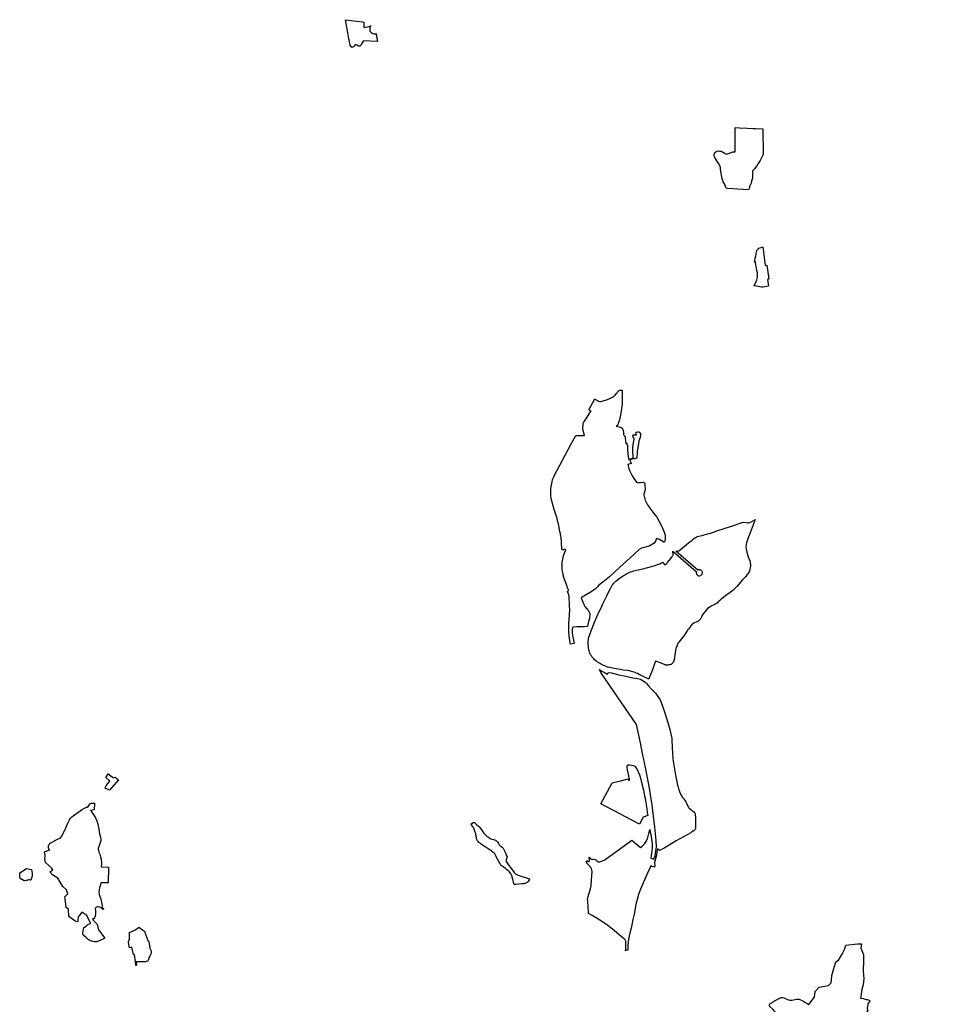
# Model space of a CAD drawing. Extents: x 366437 to 456142, y 4589791 to 4681978.
# Drawn here: x 402608 to 408867, y 4631666 to 4638399 of the extents above; entities that cross this region are included whole.
import ezdxf

# ---------------------------------------------------------------- set-up
doc = ezdxf.new("R2010")
doc.units = 0
doc.header["$MEASUREMENT"] = 0
for name, color, linetype in [('NUCLI_HISTORIC', 7, 'CONTINUOUS'), ('US_EQUIPAMENT', 7, 'CONTINUOUS'), ('US_INDUSTRIAL', 7, 'CONTINUOUS'), ('US_RESIDENCIAL', 7, 'CONTINUOUS')]:
    doc.layers.add(name, color=color, linetype=linetype)

# ---------------------------------------------------------------- blocks, each defined once
blk = doc.blocks.new('31')
at = {"layer": 'NUCLI_HISTORIC', "color": 7, "linetype": 'CONTINUOUS'}
for points in [[(408411, 4630865.6), (408411, 4630865.6), (408408.4, 4630865.8), (408401.3, 4630867.4), (408392.6, 4630870.3), (408383.1, 4630875.9), (408381.1, 4630872.3), (408375, 4630875.8), (408363.4, 4630883.1), (408235.3, 4630990.7), (408234.7, 4630991.1), (408233.9, 4630992.2), (408233, 4630993.3), (408233, 4630994.8), (408235.1, 4631007.4), (408212.4, 4631030.2), (408228.9, 4631040.3), (408218.1, 4631050.2), (408200.4, 4631070.4), (408196.2, 4631070.8), (408195.6, 4631070.6), (408194.1, 4631070), (408193.7, 4631071), (408185.2, 4631076), (408184.1, 4631077), (408181.2, 4631081), (408178, 4631087.3), (408177.1, 4631091), (408174.2, 4631100.7), (408165.6, 4631125.4), (408146.6, 4631160.9), (408121.6, 4631198.5), (408075.2, 4631253), (408073.3, 4631255.8), (408071.8, 4631258.7), (408056.8, 4631291.8), (408057.9, 4631309.8), (408058.2, 4631317.5), (408041.8, 4631339), (408047.5, 4631347.8), (408044.9, 4631351.2), (408041, 4631352.7), (408036.8, 4631355), (408034.1, 4631356.2), (408032, 4631356.8), (408030, 4631357.2), (408027.8, 4631357.4), (408025.7, 4631357.4), (408023.6, 4631357.1), (408021.6, 4631356.7), (408013.6, 4631354.5), (408003, 4631354.2), (407989.6, 4631356), (407986.5, 4631358.8), (407984.8, 4631361.9), (407983.7, 4631365.6), (407982, 4631373.9), (407981.3, 4631379.9), (407980.7, 4631390.1), (407979.4, 4631402.6), (407978.4, 4631415), (407979.3, 4631432.9), (407977.4, 4631452.4), (407975.6, 4631463), (407972.2, 4631501.5), (407970.9, 4631510.9), (407992.6, 4631523.3), (407987.7, 4631529.8), (407983.3, 4631536.8), (407978.5, 4631547.7), (407975.3, 4631557.1), (407974.6, 4631564.9), (407960.2, 4631680.6), (407958.3, 4631692.4), (407951.7, 4631702), (407945.8, 4631709.9), (407895.6, 4631759.8), (407884.8, 4631778), (407865.1, 4631819.5), (407849, 4631836), (407829.7, 4631854.3), (407828.1, 4631857.5), (407827.3, 4631860.2), (407827.2, 4631866.2), (407828.1, 4631869), (407829.6, 4631872.5), (407832.8, 4631876.4), (407839.9, 4631880.8), (407862.6, 4631893.2), (407898.2, 4631912.3), (407901.3, 4631913.6), (407904.9, 4631914.8), (407910.9, 4631915.6), (407915.9, 4631915.7), (407924.2, 4631914.1), (407945.8, 4631904.3), (407951.4, 4631902), (407958.2, 4631900.1), (407965.4, 4631898.9), (407972.1, 4631898.7), (407980.5, 4631899.3), (408013.1, 4631906), (408021.3, 4631905.4), (408029, 4631904.4), (408034.9, 4631902.9), (408054.2, 4631894.7), (408057.3, 4631892.4), (408062.3, 4631889.2), (408069.8, 4631884.9), (408083.9, 4631875.4), (408089.6, 4631870.9), (408093.1, 4631867.6), (408093.4, 4631867.2), (408134, 4631918.3), (408140.5, 4631957.9), (408166.4, 4631986.5), (408231.3, 4631998.5), (408249.8, 4632015.9), (408251.6, 4632037.2), (408253.4, 4632066), (408271.3, 4632130.8), (408270.9, 4632129.8), (408278.9, 4632152.7), (408287.7, 4632164), (408299, 4632171.4), (408324.5, 4632212.4), (408342.2, 4632249.4), (408348.9, 4632273.6), (408429.5, 4632283.4), (408436.1, 4632283.2), (408449.5, 4632282.9), (408457.2, 4632282.9), (408452.8, 4632252.9), (408469.1, 4632210.6), (408470.3, 4632163.2), (408467, 4632106.1), (408467, 4632098.8), (408472.3, 4632044.3), (408467.2, 4632003.4), (408457.5, 4631973.2), (408455.5, 4631958.4), (408451.9, 4631920.3), (408450.3, 4631912.4), (408467.2, 4631910), (408468.6, 4631909.6), (408488.8, 4631903.6), (408498.1, 4631902.2), (408509.6, 4631897.9), (408513.6, 4631893.5), (408513.4, 4631888.2), (408509.2, 4631884.6), (408507, 4631882.4), (408500.6, 4631873.9), (408500.4, 4631863.7), (408497.5, 4631852.2), (408495.5, 4631845.4), (408495.8, 4631839.5), (408498.6, 4631829.3), (408482.9, 4631803.5), (408475.4, 4631801), (408473.7, 4631798.8), (408472.6, 4631795.9), (408469.6, 4631792.7), (408464.2, 4631788.6), (408460.1, 4631787.1), (408457.7, 4631785.6), (408451.7, 4631766), (408430.7, 4631746.2), (408384.4, 4631679), (408384.5, 4631678.8), (408405.8, 4631646), (408433, 4631652), (408454.8, 4631668.9), (408458.1, 4631670.5), (408461.7, 4631671.7), (408468.5, 4631672.4), (408472.6, 4631672), (408474.8, 4631671.5), (408478.2, 4631670.1), (408481.9, 4631668), (408484.7, 4631666.1), (408486.2, 4631664.6), (408487.7, 4631662.8), (408489.7, 4631659.8), (408490.8, 4631657.6), (408492.4, 4631654), (408493.1, 4631649.9), (408493.3, 4631646.3), (408493.1, 4631643.8), (408492.6, 4631641), (408492.1, 4631639.1), (408491.5, 4631637.5), (408489.2, 4631633.1), (408473.4, 4631604.7), (408473.9, 4631603), (408489.2, 4631608.2), (408499.2, 4631579.4), (408499.6, 4631609.5), (408509.2, 4631623.2), (408527.1, 4631635.8), (408541.3, 4631641.6), (408561.6, 4631589.9), (408617, 4631564.6), (408639.8, 4631549.5), (408654.2, 4631538.3), (408670.3, 4631528.4), (408671.8, 4631526.7), (408680.9, 4631503.2), (408683.9, 4631494.7), (408688.3, 4631496.2), (408734.2, 4631511.7), (408749.8, 4631521.3), (408753.6, 4631524.7), (408766.3, 4631548.4), (408778.1, 4631592.5), (408800.8, 4631618.2), (408851, 4631660), (408897.9, 4631681.6), (408955.6, 4631696.1), (408960.7, 4631656.5), (408957.2, 4631621.8), (408943, 4631612.4), (408926.1, 4631597.4), (408913.2, 4631587.9), (408938, 4631578.8), (408950.5, 4631567.8), (408933.3, 4631543.2), (408921.5, 4631522.5), (408906.8, 4631489.2), (408891.6, 4631462.4), (408884.4, 4631456.9), (408866.9, 4631448.8), (408855.9, 4631445.3), (408833.4, 4631423.3), (408821.5, 4631417.9), (408814.8, 4631421.2), (408807.3, 4631404.6), (408784.5, 4631343.9), (408764.5, 4631301.2), (408782.7, 4631292.4), (408781.4, 4631284), (408776.2, 4631272.8), (408766, 4631254), (408765, 4631251.9), (408764.2, 4631249.8), (408762.2, 4631242.9), (408760.2, 4631234.7), (408758.2, 4631232.8), (408756.3, 4631230.6), (408754.4, 4631227.6), (408752.5, 4631224.8), (408749.9, 4631222.3), (408747.1, 4631220.4), (408738.1, 4631218), (408728.2, 4631215.1), (408713.5, 4631210.4), (408703.7, 4631206.5), (408699.7, 4631205.5), (408692.4, 4631205.2), (408688, 4631204.8), (408668.8, 4631200.8), (408646.4, 4631172.8), (408630.2, 4631159.1), (408615.8, 4631156.5), (408610.6, 4631150.9), (408618.8, 4631143.3), (408626.3, 4631137.4), (408629.4, 4631141.3), (408639.9, 4631133.1), (408633.1, 4631111.9), (408641.2, 4631105.7), (408630.3, 4631091.7), (408647.4, 4631077.6), (408655.2, 4631064.4), (408658.1, 4631051.2), (408658.2, 4631047.2), (408657.8, 4631040.5), (408655.7, 4631032), (408653.8, 4631027.6), (408684.6, 4630921.5), (408672.7, 4630749), (408652.7, 4630743.7), (408655.7, 4630733.3), (408602.6, 4630718), (408602.6, 4630717.9), (408594, 4630730.9), (408586.7, 4630744.6), (408577.9, 4630765.1), (408569.3, 4630759.9), (408551.6, 4630747.2), (408532.4, 4630754.3), (408516.5, 4630742.7), (408502.8, 4630765.1), (408495.5, 4630780.2), (408491.6, 4630788.3), (408491, 4630789.3), (408489.3, 4630792.6), (408488.1, 4630796), (408487.3, 4630800.3), (408488.1, 4630802.3), (408479.4, 4630805.8), (408468.9, 4630810.1), (408465.9, 4630822.5), (408437.9, 4630842.8), (408441.9, 4630856.4), (408439.6, 4630855.5), (408435.7, 4630855.1), (408432.3, 4630855.8), (408432.3, 4630855.8), (408432, 4630855.9), (408431.7, 4630856), (408431.4, 4630856.1), (408431.1, 4630856.2), (408430.8, 4630856.3), (408430.5, 4630856.4), (408430.2, 4630856.5), (408429.9, 4630856.6), (408429.6, 4630856.8), (408429.4, 4630856.9), (408429.1, 4630857), (408428.8, 4630857.1), (408428.5, 4630857.2), (408428.2, 4630857.3), (408427.9, 4630857.4), (408427.6, 4630857.5), (408427.3, 4630857.7), (408427.1, 4630857.8), (408426.8, 4630857.9), (408426.5, 4630858), (408426.2, 4630858.1), (408425.9, 4630858.2), (408425.6, 4630858.4), (408425.4, 4630858.5), (408425.1, 4630858.6), (408424.8, 4630858.7), (408424.5, 4630858.8), (408424.2, 4630859), (408423.9, 4630859.1), (408423.7, 4630859.2), (408423.4, 4630859.3), (408423.1, 4630859.5), (408422.8, 4630859.6), (408422.5, 4630859.7), (408422.2, 4630859.8), (408422, 4630860), (408421.7, 4630860.1), (408421.4, 4630860.2), (408421.1, 4630860.4), (408420.8, 4630860.5), (408420.6, 4630860.6), (408420.3, 4630860.8), (408420, 4630860.9), (408419.7, 4630861), (408419.4, 4630861.2), (408419.2, 4630861.3), (408418.9, 4630861.4), (408418.6, 4630861.6), (408418.3, 4630861.7), (408418.1, 4630861.8), (408417.8, 4630862), (408417.5, 4630862.1), (408417.2, 4630862.3), (408417, 4630862.4), (408416.7, 4630862.5), (408416.4, 4630862.7), (408416.1, 4630862.8), (408415.9, 4630863), (408415.6, 4630863.1), (408415.3, 4630863.2), (408415, 4630863.4), (408414.8, 4630863.5), (408414.5, 4630863.7), (408414.2, 4630863.8), (408414, 4630864), (408413.7, 4630864.1), (408413.4, 4630864.3), (408413.1, 4630864.4), (408412.9, 4630864.6), (408412.6, 4630864.7), (408412.3, 4630864.9), (408412.1, 4630865), (408411.8, 4630865.2), (408411.5, 4630865.3), (408411.3, 4630865.5)], [(408514.9, 4630060), (408509.7, 4630075.6), (408504.3, 4630089.9), (408499.1, 4630100.7), (408482.1, 4630139.5), (408479.8, 4630144.3), (408404.4, 4630198.5), (408399.9, 4630201.8), (408382.2, 4630214.9), (408373.5, 4630221.5), (408364.3, 4630228.4), (408354.2, 4630237.2), (408256.9, 4630323), (408150.6, 4630416.6), (408140.1, 4630426.8), (408129.9, 4630438.9), (408121.1, 4630452), (408071.9, 4630533.6), (408029.9, 4630638.9), (407972, 4630784), (407963.7, 4630804.9), (407961.9, 4630809.5), (407958.2, 4630818.7), (407957.2, 4630821.3), (407951.9, 4630834.4), (407951.3, 4630834.4), (407941.8, 4630853.8), (407845.8, 4631049.8), (407803.2, 4631136.6), (407792.1, 4631159.4), (407789.3, 4631165), (407787.9, 4631167), (407784.9, 4631172.2), (407766.9, 4631206), (407762.8, 4631214.4), (407731.1, 4631278.4), (407714, 4631312.9), (407686, 4631369.5), (407685.8, 4631370), (407686.1, 4631370.6), (407700.6, 4631387.2), (407706.5, 4631393.9), (407706.8, 4631394.1), (407707.6, 4631394.1), (407710.7, 4631391.5), (407838.8, 4631310.5), (407839.5, 4631310.3), (407840.1, 4631310.7), (407856.6, 4631332.3), (407857, 4631332.6), (407857.5, 4631332.6), (407960.5, 4631283.7), (407988.2, 4631270.4), (408005.5, 4631262.2), (408006.9, 4631261.6), (408039.9, 4631243.3), (408092.9, 4631149.4), (408128.3, 4631026.5), (408129.5, 4631022.9), (408132.5, 4631016), (408136.2, 4631009.5), (408140.5, 4631003.4), (408145.4, 4630997.8), (408151, 4630992.7), (408157.7, 4630987.7), (408176.8, 4630973.5), (408196.8, 4630960.3), (408224.9, 4630941.2), (408225.1, 4630940.7), (408225, 4630940.2), (408220.6, 4630929.4), (408215, 4630915.7), (408154.4, 4630944.5), (408153.6, 4630944.5), (408153.2, 4630944.3), (408151.5, 4630942.1), (408151.4, 4630941.5), (408151.5, 4630941.1), (408151.7, 4630940.8), (408157.8, 4630936.7), (408207.7, 4630903.1), (408208, 4630902.7), (408208.1, 4630902.2), (408163.2, 4630822.9), (408162.9, 4630822.7), (408139.1, 4630811.8), (408148.6, 4630786.6), (408149.1, 4630786.1), (408149.8, 4630786), (408171, 4630794.2), (408171.7, 4630794.2), (408172.2, 4630793.7), (408214.4, 4630673.4), (408214.5, 4630672.9), (408214.2, 4630672.4), (408213.8, 4630672.1), (408121.5, 4630635.1), (408119.8, 4630634.4), (408143.4, 4630567.5), (408143.8, 4630567), (408144.5, 4630566.8), (408147.2, 4630567.9), (408203.4, 4630589.7), (408203.9, 4630589.7), (408204.3, 4630589.5), (408204.7, 4630589.1), (408209.5, 4630577), (408244.8, 4630484.1), (408251.3, 4630467.3), (408260.9, 4630477.4), (408284.6, 4630496.7), (408314.7, 4630512.1), (408325.3, 4630517.5), (408352.1, 4630531.3), (408361.9, 4630536.1), (408370.9, 4630541.6), (408379.2, 4630548.1), (408386.7, 4630555.4), (408393.5, 4630563.4), (408399.4, 4630572.2), (408404.3, 4630581.4), (408408.3, 4630591.2), (408411.2, 4630601.3), (408413.1, 4630612.7), (408413.8, 4630622.2), (408413.4, 4630632.7), (408412, 4630643.1), (408409.7, 4630652.7), (408398.9, 4630673.2), (408388.1, 4630692.2), (408387.4, 4630694.7), (408387, 4630697.2), (408386.8, 4630699.9), (408387, 4630702.5), (408387.4, 4630705.1), (408388, 4630707.6), (408388.6, 4630709), (408390.2, 4630712.4), (408391.6, 4630714.6), (408393.2, 4630716.6), (408395.1, 4630718.5), (408397.1, 4630720.1), (408400.2, 4630722.1), (408423.1, 4630688.7), (408451.1, 4630707.7), (408518.5, 4630616.4), (408556.1, 4630565.4), (408626.7, 4630469.8), (408633.8, 4630460.1), (408691.4, 4630382.1), (408691.4, 4630372.8), (408691.3, 4630327.6), (408690.8, 4630093.1), (408690.6, 4630093.1), (408664.5, 4630068.1), (408645.9, 4630067.1), (408629.5, 4630066.2), (408534.8, 4630061.1)]]:
    blk.add_lwpolyline(points, close=True, dxfattribs=at)

msp = doc.modelspace()

# ---------------------------------------------------------------- linework, layer by layer
at = {"layer": 'NUCLI_HISTORIC', "color": 7, "linetype": 'CONTINUOUS', "flags": 128}
for points in [[(404877.9, 4638208.6), (404866.4, 4638225.7), (404859.4, 4638262.3), (404858.3, 4638268), (404848.8, 4638323.1), (404833.9, 4638398.9), (404950.9, 4638385.3), (404960.1, 4638379.8), (404960.2, 4638346.6), (404972.7, 4638348.8), (404986.4, 4638350.6), (404995.7, 4638353.2), (405007.3, 4638356.9), (405010.9, 4638355.8), (405006.1, 4638352.4), (405003.2, 4638348.4), (405002, 4638343.4), (405000.4, 4638327.8), (405000.2, 4638323.3), (405001, 4638320.8), (405011.2, 4638311.1), (405015.9, 4638307.7), (405020, 4638306.1), (405024.1, 4638304.9), (405028.2, 4638303.2), (405034.8, 4638302.3), (405039, 4638302.9), (405043.6, 4638303.8), (405044.6, 4638298), (405054.3, 4638249.3), (404956, 4638253.3), (404955.2, 4638252.2), (404951.7, 4638244.3), (404945.3, 4638233.2), (404941.7, 4638227.8), (404939.6, 4638225.1), (404937.1, 4638222.5), (404935.3, 4638220.9), (404932.4, 4638219), (404930.4, 4638218.4), (404928.3, 4638218.3), (404924.7, 4638219), (404921.5, 4638220.4), (404913.9, 4638224.3), (404909.6, 4638226.1), (404904.6, 4638227.2), (404901.6, 4638227), (404899.4, 4638224.2), (404896.8, 4638220.3), (404895.3, 4638214.6), (404877.9, 4638208.6)], [(407591, 4637235.2), (407445.4, 4637245.4), (407437.2, 4637246), (407425.3, 4637275.9), (407417.6, 4637291.3), (407414.1, 4637299.6), (407410.7, 4637311.6), (407399.2, 4637374.7), (407398.1, 4637386.6), (407395.6, 4637397.5), (407392.6, 4637405), (407389.3, 4637411.1), (407381.3, 4637422.4), (407360.2, 4637456.4), (407356.2, 4637466.5), (407355.6, 4637476.2), (407357, 4637484.1), (407359.8, 4637490.6), (407365.7, 4637495.8), (407374.1, 4637500.1), (407381.9, 4637501.3), (407391.4, 4637500.8), (407399.9, 4637499.6), (407408.3, 4637496.5), (407429.7, 4637483.8), (407435.9, 4637480.8), (407441.7, 4637480), (407446.9, 4637480.6), (407477.7, 4637492.9), (407483.5, 4637494.3), (407490.4, 4637494.8), (407498.7, 4637495.7), (407498.5, 4637611.1), (407498.5, 4637660.9), (407527.5, 4637659.5), (407579.7, 4637657), (407622.1, 4637654.9), (407638.2, 4637654.2), (407688.8, 4637651.7), (407690.8, 4637480.3), (407687.6, 4637473), (407678.6, 4637454.3), (407669.1, 4637435.8), (407661.2, 4637421.5), (407657, 4637414.7), (407654.8, 4637411.2), (407643.5, 4637394.4), (407643.4, 4637394.3), (407633.8, 4637381.4), (407632, 4637379.5), (407626, 4637374.4), (407620.6, 4637368.1), (407618.6, 4637364.7), (407617.8, 4637362.9), (407617.3, 4637360.9), (407616.9, 4637357.5), (407616.8, 4637351.5), (407617.5, 4637337.9), (407617.4, 4637333.4), (407616.8, 4637321.2), (407616.2, 4637315.1), (407615.3, 4637309), (407613.4, 4637300.8), (407611.3, 4637293.8), (407607, 4637281.8), (407600.1, 4637263.9), (407596.8, 4637254.9), (407593.9, 4637245.7), (407591, 4637235.2)], [(406684.5, 4635620.5), (406706.7, 4635615.2), (406718.9, 4635610.4), (406721.5, 4635609.1), (406723.5, 4635607.6), (406725.1, 4635606), (406727.6, 4635602.8), (406729.2, 4635600.1), (406731.2, 4635595.8), (406732.9, 4635591.4), (406734, 4635587.9), (406735.2, 4635582.7), (406735.9, 4635577.4), (406736, 4635573.8), (406735.6, 4635565.7), (406735.9, 4635563), (406737.1, 4635559.6), (406737.5, 4635558.9), (406738.8, 4635556.4), (406742.7, 4635551.8), (406743.9, 4635550.1), (406745.8, 4635546.4), (406746.5, 4635544.5), (406746.9, 4635542.5), (406749.9, 4635515), (406750.8, 4635508.3), (406751.6, 4635504.1), (406757.6, 4635504.3), (406757.5, 4635491.7), (406763.7, 4635491.6), (406763.2, 4635473.9), (406763.6, 4635453.8), (406764.7, 4635433.8), (406765.4, 4635424.7), (406766.5, 4635413.7), (406769.4, 4635394.7), (406770.3, 4635394.2), (406772.3, 4635393.6), (406774.7, 4635393.7), (406803.7, 4635403.8), (406801.6, 4635409.6), (406800.7, 4635416.6), (406799.5, 4635440.5), (406799.6, 4635450.5), (406798.8, 4635470.1), (406800.8, 4635494.6), (406809.3, 4635530.4), (406801.8, 4635545.4), (406800.7, 4635548.3), (406800, 4635551.7), (406799.9, 4635554.1), (406800.1, 4635557), (406800.5, 4635558.4), (406801.3, 4635559.6), (406802.5, 4635560.4), (406803.4, 4635560.5), (406825.2, 4635560), (406819.9, 4635567), (406821.8, 4635578.7), (406832.6, 4635581.5), (406836.7, 4635580.8), (406839.1, 4635580.4), (406844.4, 4635576.6), (406850.5, 4635567.2), (406852.1, 4635554.3), (406849.2, 4635542.8), (406841.2, 4635520.1), (406834.7, 4635484), (406833.8, 4635478), (406833.1, 4635469.3), (406829.4, 4635448.2), (406828.4, 4635441), (406825.8, 4635401.2), (406807.4, 4635394.3), (406805.9, 4635398.2), (406779.3, 4635389), (406786.9, 4635365.1), (406764.8, 4635358.4), (406772.7, 4635330.8), (406779.1, 4635312), (406794.8, 4635278.9), (406806.7, 4635261.8), (406810.6, 4635255.6), (406819.1, 4635242.2), (406825.1, 4635235.7), (406832.2, 4635233.7), (406839.6, 4635234), (406852.3, 4635234.9), (406866.4, 4635236.6), (406871.2, 4635236.5), (406878, 4635232.8), (406881.5, 4635225.7), (406881.2, 4635210.3), (406882.7, 4635192.9), (406884, 4635184.1), (406882.3, 4635178.5), (406878.8, 4635168.6), (406878, 4635166.6), (406873.7, 4635157.4), (406874.6, 4635150.2), (406875.7, 4635141.4), (406882.5, 4635114), (406900.1, 4635081.4), (406912.1, 4635062.9), (406914.4, 4635059.4), (406936.4, 4635032.1), (406963.3, 4634997.5), (406978.7, 4634968.3), (406996.4, 4634933.4), (406998.9, 4634928.4), (407014.4, 4634894.3), (407020.9, 4634875.1), (407020.5, 4634867.9), (407020.6, 4634866), (407021, 4634854.7), (407020.6, 4634851.2), (407019.2, 4634844.9), (407017.5, 4634833.7), (407015.4, 4634828.2), (407013.1, 4634823.1), (407004.6, 4634830.1), (406992.6, 4634838.7), (406981, 4634844.9), (406961.2, 4634850.2), (406956.8, 4634838.9), (406954.9, 4634833.9), (406944.9, 4634819.8), (406944.4, 4634819.2), (406911.7, 4634798.1), (406857.3, 4634785.6), (406841.8, 4634776.4), (406807.7, 4634745), (406756.2, 4634697.2), (406711.1, 4634655.6), (406672.8, 4634620), (406639.1, 4634588.1), (406593.9, 4634551.6), (406567, 4634531.1), (406556.5, 4634519.8), (406545, 4634507.4), (406514.1, 4634486.8), (406464.2, 4634457.9), (406445.7, 4634445), (406460.1, 4634410.6), (406463.3, 4634402.6), (406466.2, 4634395.4), (406467.4, 4634393), (406469.6, 4634389.7), (406475.5, 4634382.1), (406481.1, 4634375.8), (406486.6, 4634369.4), (406491.1, 4634363.2), (406494.3, 4634358.4), (406498.7, 4634351), (406502.7, 4634343), (406504.3, 4634339.3), (406505.2, 4634336.6), (406506.1, 4634332.4), (406506.2, 4634328.3), (406505.5, 4634322.5), (406504, 4634313.7), (406502.1, 4634305), (406497.2, 4634283.9), (406491.8, 4634263), (406488.9, 4634249), (406467.6, 4634248.3), (406417, 4634246.4), (406391.8, 4634245.1), (406388.4, 4634243.8), (406386.7, 4634240.3), (406385.1, 4634226.2), (406385.1, 4634209.3), (406387, 4634185.7), (406393.5, 4634156.6), (406398.2, 4634133.8), (406374.1, 4634128.9), (406366.7, 4634167.5), (406361.7, 4634211), (406362.4, 4634267.7), (406365.5, 4634327.2), (406368.2, 4634364.7), (406365.9, 4634387.5), (406366.2, 4634407.8), (406364.1, 4634444), (406362.9, 4634455.5), (406360.6, 4634467), (406357.5, 4634478.3), (406352.8, 4634490.9), (406361.2, 4634496.3), (406351.9, 4634513.9), (406344.8, 4634536.4), (406334.2, 4634565.8), (406326.1, 4634591), (406324.2, 4634598.6), (406320.5, 4634613.1), (406316.2, 4634641), (406315.3, 4634665.5), (406315.8, 4634683.3), (406315.9, 4634688.1), (406319.9, 4634710.2), (406325.4, 4634732.1), (406333.6, 4634756.8), (406340.9, 4634774.6), (406331.5, 4634778.5), (406328.4, 4634775.8), (406325.3, 4634774.3), (406322, 4634773.8), (406318.6, 4634774.2), (406315.5, 4634775.6), (406314.7, 4634776.2), (406312.2, 4634826), (406309.4, 4634856.4), (406307.7, 4634868.6), (406305.3, 4634880.5), (406302.7, 4634892), (406301.1, 4634899.8), (406290.1, 4634952.3), (406287.5, 4634963.4), (406284.7, 4634974.5), (406278.5, 4634996.2), (406274.2, 4635009.7), (406261.1, 4635049), (406254, 4635073.7), (406247.6, 4635098.7), (406243.7, 4635115.5), (406241.8, 4635126), (406240.9, 4635131.7), (406239.7, 4635141.3), (406239, 4635149.9), (406238.4, 4635161.5), (406238.3, 4635173.8), (406238.7, 4635186.1), (406239.3, 4635194.2), (406240.5, 4635205.1), (406242.9, 4635219.7), (406244.6, 4635228), (406247.3, 4635239.9), (406250.5, 4635251.5), (406252.8, 4635258.8), (406256.4, 4635268.5), (406258.7, 4635273.8), (406261.7, 4635279.8), (406376.4, 4635494.4), (406408.8, 4635554.6), (406450.9, 4635555.5), (406469.4, 4635555.8), (406457.3, 4635599.3), (406460, 4635637.3), (406467.6, 4635650.7), (406486.7, 4635681.4), (406504.9, 4635709.5), (406510, 4635717.4), (406513.3, 4635722.4), (406497.9, 4635731.9), (406538.7, 4635805.3), (406542.9, 4635802.7), (406564.4, 4635790.1), (406573.3, 4635789), (406576.5, 4635788.8), (406579.7, 4635789), (406588.4, 4635790.3), (406597, 4635792.3), (406602.7, 4635794), (406611.5, 4635797.1), (406620.3, 4635800.1), (406637.5, 4635806.8), (406646.4, 4635810.4), (406655.2, 4635814.4), (406660.9, 4635817.4), (406666.8, 4635821.3), (406672.2, 4635825.8), (406675.5, 4635829.1), (406687.8, 4635842.4), (406691, 4635846.9), (406695.3, 4635854.1), (406698, 4635857.5), (406701.3, 4635860.7), (406703.6, 4635862.3), (406705.7, 4635863.3), (406709.4, 4635864.5), (406712.2, 4635865), (406716.5, 4635865.2), (406726.5, 4635864.5), (406726.7, 4635861.7), (406727.1, 4635843.5), (406726.6, 4635778.8), (406726.3, 4635769.4), (406714.3, 4635694.3), (406710.8, 4635673.4), (406708.1, 4635661.6), (406706.4, 4635655.9), (406704.3, 4635650.3), (406695.9, 4635629.3), (406691.3, 4635624.5), (406687.3, 4635621.7), (406684.5, 4635620.5)], [(406844.4, 4632898.1), (406581.3, 4633035.8), (406657, 4633179.7), (406706.4, 4633192.4), (406766.4, 4633207.8), (406768.5, 4633197.2), (406777.4, 4633198.7), (406776.2, 4633205), (406770.9, 4633229), (406763.4, 4633268.7), (406759.4, 4633287.2), (406759.7, 4633292.4), (406760.8, 4633296.5), (406763.8, 4633300.4), (406768.4, 4633303), (406777.6, 4633304.1), (406790, 4633301.3), (406802, 4633298.3), (406807.7, 4633296.7), (406813.1, 4633294.1), (406816, 4633292.2), (406822.6, 4633281.4), (406828.1, 4633271.4), (406833.4, 4633261.3), (406837.9, 4633252.1), (406844.9, 4633235.3), (406848.5, 4633221.6), (406860.3, 4633173.7), (406871.5, 4633130.1), (406879.1, 4633091.5), (406882.5, 4633075.2), (406885.7, 4633060.1), (406890.5, 4633032), (406894.5, 4633000.9), (406897.4, 4632978.2), (406902.8, 4632956.7), (406869.9, 4632946), (406844.4, 4632898.1)], [(403404.7, 4631930.4), (403400.2, 4631930.4), (403400.6, 4631933.8), (403400.5, 4631956.1), (403399.2, 4631956.1), (403391.5, 4632007.2), (403384.9, 4632006.7), (403375.4, 4632057.1), (403359.5, 4632052.6), (403352.3, 4632087.9), (403352, 4632093.8), (403357.3, 4632111.7), (403359.5, 4632113.1), (403359, 4632159.6), (403363.6, 4632159.4), (403369.4, 4632161), (403379.4, 4632165.8), (403397.4, 4632176.2), (403416.4, 4632186.3), (403422.1, 4632193.4), (403448.2, 4632176), (403461.7, 4632166.9), (403466.6, 4632151.9), (403468.7, 4632145.5), (403477, 4632120.6), (403482.7, 4632103.3), (403490.2, 4632096.1), (403496.4, 4632052.3), (403497.1, 4632049.6), (403502.4, 4632040.9), (403505.6, 4632031.4), (403505.8, 4632020.9), (403504.1, 4632010.6), (403501.2, 4632003.9), (403496.3, 4631996.2), (403491, 4631983.5), (403488.1, 4631972.6), (403485.1, 4631965.2), (403480.9, 4631962.1), (403473, 4631958.8), (403469.1, 4631956), (403405, 4631956.1), (403405.1, 4631933.5), (403404.7, 4631930.4)]]:
    msp.add_lwpolyline(points, close=True, dxfattribs=at)
at = {"layer": 'US_EQUIPAMENT', "color": 7, "linetype": 'CONTINUOUS', "flags": 128}
msp.add_lwpolyline([(402607.8, 4632565.5), (402655.1, 4632595.6), (402688.1, 4632588.8), (402694.1, 4632560.8), (402693.9, 4632557.2), (402692.9, 4632547.1), (402690.3, 4632534.8), (402682.9, 4632513.9), (402681.3, 4632514.6), (402674.3, 4632516.2), (402667.4, 4632516.2), (402662.6, 4632515.6), (402656.8, 4632513.6), (402649.8, 4632511.8), (402641.6, 4632510.2), (402637.3, 4632510.3), (402610, 4632526.3), (402608.2, 4632542.2), (402607.8, 4632565.5)], close=True, dxfattribs=at)
at = {"layer": 'US_INDUSTRIAL', "color": 7, "linetype": 'CONTINUOUS', "flags": 128}
for points in [[(407688.4, 4636569.5), (407679.1, 4636571), (407631.2, 4636578.5), (407627.9, 4636580), (407633, 4636589.6), (407642.8, 4636607.5), (407643.4, 4636608.7), (407646.8, 4636619.5), (407648.6, 4636628.3), (407650.4, 4636639.4), (407651.1, 4636652.6), (407650.3, 4636668.4), (407647.5, 4636684), (407643.9, 4636699.5), (407641.5, 4636708.5), (407639.6, 4636722.5), (407636.8, 4636739.3), (407636.6, 4636742.7), (407630.4, 4636741.8), (407630.4, 4636743.8), (407630.7, 4636746), (407632.1, 4636749.8), (407636.5, 4636768.5), (407639, 4636785), (407644.8, 4636810.4), (407647.8, 4636820.2), (407653.4, 4636828.1), (407661.1, 4636836.6), (407676.3, 4636841.2), (407687.2, 4636844.6), (407704.5, 4636718.7), (407715.2, 4636719.7), (407729.6, 4636624.4), (407719.1, 4636623.1), (407726.9, 4636576.2), (407715.8, 4636574.3), (407688.4, 4636569.5)], [(406908.7, 4633889.9), (406895.6, 4633895.5), (406870.9, 4633906.5), (406858.1, 4633912.4), (406851.4, 4633915.9), (406841.6, 4633921.7), (406831.6, 4633927.3), (406823.1, 4633931.4), (406818.8, 4633933.2), (406814.3, 4633934.7), (406783, 4633943.5), (406775.7, 4633945.3), (406762.8, 4633947.6), (406733.5, 4633951.4), (406723.8, 4633953), (406662.4, 4633964.7), (406639.2, 4633968.4), (406631.3, 4633970.4), (406625.6, 4633972.4), (406608.7, 4633979.6), (406595.2, 4633985.8), (406585.2, 4633990.7), (406570.6, 4633998.7), (406556.3, 4634007.6), (406550.3, 4634011.7), (406545.4, 4634015.5), (406537.3, 4634022.7), (406531.7, 4634028.5), (406527.6, 4634033.1), (406521.8, 4634040.4), (406516.4, 4634048.2), (406513.2, 4634053.2), (406508.5, 4634062.1), (406505.5, 4634069), (406503.6, 4634074.2), (406501.2, 4634082.1), (406499.3, 4634090.4), (406496.8, 4634105.1), (406495.5, 4634116.2), (406494.9, 4634124.5), (406494.6, 4634137), (406494.9, 4634149.4), (406495.4, 4634157.9), (406495.9, 4634164.3), (406496.5, 4634169.1), (406497.9, 4634176.1), (406500.1, 4634182.9), (406538.2, 4634279.7), (406570.1, 4634351.9), (406579.8, 4634373.4), (406594.9, 4634405.5), (406620.8, 4634460), (406637.5, 4634493.4), (406646.2, 4634510), (406655.2, 4634526.5), (406658.8, 4634532.4), (406662.3, 4634537.3), (406669.1, 4634545.3), (406674.6, 4634551), (406683.4, 4634559.1), (406692.6, 4634567), (406705, 4634577), (406714.5, 4634584.1), (406721.7, 4634589.1), (406732.9, 4634596.4), (406744.4, 4634603.2), (406758.8, 4634611), (406769.8, 4634616.6), (406778, 4634620.4), (406784.3, 4634623.1), (406794, 4634626.6), (406803.8, 4634629.5), (406868.1, 4634644.6), (406926.7, 4634659.6), (406941.1, 4634663.6), (406951.9, 4634666.9), (406967.8, 4634672.4), (406975.7, 4634675.5), (406983.5, 4634678.9), (406990.5, 4634682.5), (406996.4, 4634686), (407001.4, 4634689.5), (407018.8, 4634670.7), (407024.1, 4634675.8), (407031.4, 4634681.2), (407034.1, 4634685.3), (407047.5, 4634701.4), (407056.5, 4634712.5), (407065.1, 4634724), (407070.6, 4634732.3), (407072.7, 4634735.7), (407074.3, 4634739.1), (407075.1, 4634741.8), (407075.5, 4634745.1), (407075.3, 4634747), (407073.4, 4634757), (407073.2, 4634765.8), (407090.5, 4634748.2), (407234.3, 4634624.2), (407233.2, 4634619.9), (407233, 4634615.5), (407233.8, 4634611), (407235.5, 4634606.9), (407236.9, 4634604.7), (407241.7, 4634600), (407244.5, 4634597.9), (407248.5, 4634596.3), (407253.8, 4634595.7), (407258.2, 4634596.1), (407262.5, 4634597.5), (407266.4, 4634599.7), (407269.7, 4634602.7), (407272.4, 4634606.4), (407274.1, 4634610.5), (407275, 4634614.9), (407275.1, 4634616.8), (407274.6, 4634621.2), (407273.1, 4634625.8), (407271, 4634629.5), (407267.5, 4634632.9), (407264.2, 4634635.2), (407260, 4634636.9), (407255.6, 4634637.8), (407251.1, 4634637.6), (407246.8, 4634636.5), (407243.4, 4634634.9), (407092.9, 4634764.7), (407099.6, 4634764.8), (407112.6, 4634768), (407125.4, 4634776.5), (407180.2, 4634821.1), (407204.9, 4634841), (407214.3, 4634849.7), (407224.4, 4634856.5), (407231.7, 4634860.7), (407241.2, 4634864.6), (407279.9, 4634875.2), (407309.2, 4634882.1), (407331.4, 4634888.6), (407373, 4634902.7), (407467.1, 4634933.7), (407553.2, 4634962.8), (407574.8, 4634959.7), (407584.8, 4634958.7), (407588.8, 4634958.6), (407591.6, 4634959.2), (407611.7, 4634967.8), (407629.4, 4634977.5), (407634.6, 4634980.7), (407593.3, 4634871.7), (407590.5, 4634863.6), (407580, 4634834.7), (407577.7, 4634827.4), (407576.4, 4634821.8), (407574.9, 4634813.3), (407573.9, 4634804.8), (407572.7, 4634790.9), (407572.8, 4634783.2), (407573.2, 4634775.7), (407575.6, 4634768.3), (407578.4, 4634758.3), (407588.7, 4634726.3), (407600, 4634697.9), (407604.5, 4634672.9), (407603.9, 4634668.6), (407600.7, 4634645.4), (407599.8, 4634640.6), (407598.6, 4634636.4), (407595.9, 4634629.4), (407593.4, 4634624.3), (407589.1, 4634616.8), (407584.4, 4634609.5), (407579.6, 4634602.4), (407571.9, 4634592.3), (407563.6, 4634582.8), (407552.9, 4634572.5), (407550.7, 4634570.2), (407549.4, 4634568.9), (407523.9, 4634538.4), (407510.8, 4634523.4), (407504, 4634516.1), (407497, 4634508.9), (407489.3, 4634501.7), (407483.3, 4634496.6), (407474, 4634489.2), (407464.4, 4634482.1), (407442.1, 4634467.1), (407434.8, 4634461.8), (407418.4, 4634448.8), (407402.3, 4634435.4), (407394.6, 4634428.3), (407383.5, 4634417.1), (407377.8, 4634411.7), (407371.7, 4634406.7), (407367, 4634403.7), (407362.7, 4634401.3), (407354.9, 4634397.8), (407342.9, 4634393), (407337, 4634390.3), (407331.4, 4634387.1), (407309.3, 4634373), (407290.6, 4634348.8), (407281.1, 4634336), (407271.9, 4634323), (407270, 4634320), (407267.6, 4634314.2), (407264.4, 4634305.3), (407262.4, 4634301), (407259.8, 4634297), (407257.5, 4634294.3), (407252.9, 4634290.3), (407249.2, 4634287.6), (407243.4, 4634284.1), (407237.3, 4634280.8), (407232.1, 4634278.6), (407223.9, 4634276.1), (407219.9, 4634274.7), (407216.1, 4634272.8), (407209.7, 4634268.6), (407205.4, 4634265.1), (407202.3, 4634262.2), (407198, 4634257.5), (407194, 4634252.5), (407192.9, 4634250.2), (407191.1, 4634244.9), (407190.2, 4634243.3), (407186.8, 4634239.5), (407178.6, 4634231.2), (407176.2, 4634228.3), (407173.4, 4634224.1), (407150.1, 4634186.9), (407113.9, 4634142.2), (407110.2, 4634137), (407107.9, 4634132.9), (407101.7, 4634120.1), (407096.1, 4634107.8), (407090.7, 4634084.6), (407086.6, 4634054.5), (407084.3, 4634040.6), (407083, 4634029.6), (407081.4, 4634022.8), (407077.6, 4634008.8), (407075.1, 4634004), (407070.6, 4633998.5), (407062.6, 4633992.4), (407060.2, 4633990.8), (407055.6, 4633988.6), (407052, 4633987.5), (407046.3, 4633986.3), (407040.6, 4633985.6), (407035.2, 4633985.3), (407031.1, 4633985.4), (407025, 4633986.1), (407022, 4633986.8), (407019.1, 4633987.8), (406992, 4633999), (406967.5, 4634008), (406953.1, 4634013.5), (406951.7, 4634008), (406947.4, 4633993.5), (406940.7, 4633973.8), (406933.5, 4633954.2), (406911.1, 4633898.3), (406909.7, 4633894.5), (406908.7, 4633889.9)], [(406571.4, 4633954.5), (406591.6, 4633942.6), (406602.8, 4633936.8), (406619.2, 4633926.9), (406621.5, 4633925.4), (406625.4, 4633923.4), (406630.9, 4633935), (406652.7, 4633933), (406703, 4633920), (406751.8, 4633909.6), (406800, 4633899.6), (406830.4, 4633894.9), (406851.3, 4633889.8), (406883.2, 4633869.3), (406892.7, 4633859.5), (406907.4, 4633843.6), (406924.1, 4633823.8), (406955.5, 4633790.7), (406986.4, 4633747.2), (407001.7, 4633705.4), (407006.8, 4633691.6), (407010.8, 4633680.8), (407013.9, 4633672.3), (407039.1, 4633594.2), (407051.1, 4633544.4), (407061.6, 4633504.6), (407063.8, 4633494.3), (407065.2, 4633485.2), (407065.9, 4633477.2), (407067.9, 4633420.6), (407073.2, 4633347.2), (407075.1, 4633328.8), (407077, 4633315.1), (407083.6, 4633274), (407088.4, 4633245.5), (407095.1, 4633209.2), (407099.3, 4633189.8), (407103.2, 4633173.2), (407108.6, 4633151.7), (407111.4, 4633140.8), (407113.7, 4633132.7), (407117.6, 4633120.7), (407119.8, 4633114.8), (407122.3, 4633108.9), (407125.6, 4633102.3), (407131.3, 4633092.9), (407137.4, 4633083.6), (407143.3, 4633075.2), (407157.1, 4633056.5), (407161.4, 4633050.1), (407163.4, 4633046.7), (407166.3, 4633040.4), (407170, 4633030.7), (407172, 4633025.8), (407174.4, 4633021.2), (407179, 4633013.9), (407181.7, 4633010.6), (407184.7, 4633007.5), (407192.5, 4633000.9), (407200.3, 4632994.6), (407213.5, 4632984.9), (407217.7, 4632981.4), (407219.2, 4632979.9), (407221.1, 4632976.9), (407222.3, 4632974.5), (407223.5, 4632970.6), (407224.5, 4632966.7), (407226.4, 4632957), (407227, 4632952.1), (407227.3, 4632947.2), (407227.6, 4632919.2), (407227.7, 4632890), (407227.5, 4632874.2), (407227.2, 4632870.3), (407226.5, 4632867.5), (407224.9, 4632863.3), (407222.6, 4632859.2), (407220.1, 4632855.9), (407217.9, 4632853.7), (407214.4, 4632851.1), (407210.4, 4632849.2), (407202.3, 4632846.2), (407195, 4632839.5), (407096.5, 4632783.2), (407018.7, 4632736.3), (406981.4, 4632718.8), (406967.1, 4632729.7), (406959.4, 4632677.4), (406947.9, 4632635.1), (406950.2, 4632614), (406946.4, 4632603.9), (406921.5, 4632613.2), (406916.8, 4632601.1), (406900.3, 4632563.1), (406881.3, 4632521.1), (406865.5, 4632484.5), (406852.1, 4632454.1), (406838, 4632416), (406828.3, 4632381.8), (406820.4, 4632348.9), (406807.4, 4632282.2), (406799.8, 4632246.6), (406792, 4632208.5), (406787.3, 4632187.5), (406784.3, 4632172.8), (406774.6, 4632134.3), (406767.9, 4632094.6), (406765.7, 4632065.8), (406765.5, 4632055.3), (406765.3, 4632044.6), (406765.1, 4632037.7), (406750, 4632032.5), (406750.2, 4632042.2), (406750.4, 4632050.4), (406750.7, 4632066.5), (406752.4, 4632089), (406752.3, 4632092.3), (406751.2, 4632097.5), (406749.2, 4632102.4), (406746.4, 4632106.8), (406743.6, 4632109.8), (406738.9, 4632113.7), (406707.9, 4632139.3), (406672.4, 4632170.2), (406639.9, 4632196.9), (406619.4, 4632211.8), (406573.9, 4632241.1), (406548.2, 4632257.3), (406544.7, 4632259.5), (406520.4, 4632272.8), (406495.8, 4632287.7), (406495.4, 4632295.4), (406491.3, 4632370.2), (406490.2, 4632386.2), (406490.5, 4632392.1), (406491.1, 4632394.9), (406493.5, 4632403.1), (406499.3, 4632419.9), (406510.2, 4632454.8), (406515.3, 4632478), (406516.9, 4632516.3), (406521.2, 4632574.9), (406517, 4632593.2), (406511.5, 4632602.5), (406491.9, 4632624), (406483.5, 4632634.3), (406481.4, 4632640.9), (406481.3, 4632641.4), (406482.9, 4632645.9), (406484.6, 4632648.6), (406487.1, 4632646.3), (406490.7, 4632643.7), (406492.8, 4632642.4), (406494.6, 4632641.8), (406496.7, 4632641.8), (406498.1, 4632642.1), (406499.8, 4632642.9), (406500.8, 4632643.7), (406501.8, 4632644.7), (406503.6, 4632647), (406503.8, 4632647.9), (406503.6, 4632651.2), (406500.9, 4632671.4), (406506.6, 4632665), (406511.5, 4632660.8), (406517.6, 4632659.2), (406523.1, 4632658.6), (406530.2, 4632657.2), (406537.4, 4632658.2), (406542.3, 4632656.4), (406546.3, 4632653.6), (406554.3, 4632645.5), (406563.2, 4632641.1), (406574.3, 4632641.2), (406592.8, 4632646.6), (406608.6, 4632653.9), (406793.3, 4632789.5), (406851.8, 4632738), (406863, 4632748.1), (406878.1, 4632762.8), (406887.3, 4632777.2), (406899, 4632798.5), (406915.1, 4632861.3), (406918.1, 4632843.9), (406923.7, 4632817.4), (406927.9, 4632791.3), (406930.3, 4632767.5), (406930.7, 4632739.6), (406929.7, 4632712.2), (406925.6, 4632683.3), (406921.7, 4632664.7), (406936, 4632659.9), (406942.8, 4632657.7), (406946.1, 4632666.1), (406951.2, 4632681.1), (406956.3, 4632712.6), (406960, 4632742), (406957.6, 4632785.7), (406950.3, 4632877.7), (406931.5, 4633028.4), (406910.8, 4633157.4), (406886, 4633285.3), (406872.2, 4633349.8), (406870.1, 4633359.2), (406867.8, 4633370.3), (406851, 4633453.9), (406823.9, 4633580.3), (406669.8, 4633805.8), (406580.8, 4633936.1), (406571.4, 4633954.5)], [(405691.7, 4632899), (405707.6, 4632908.8), (405710, 4632909.8), (405712.7, 4632910.2), (405714.4, 4632909.9), (405716.4, 4632909), (405729.1, 4632897.9), (405744.2, 4632883.5), (405748.6, 4632878.6), (405759, 4632864.9), (405774.8, 4632844.4), (405781.2, 4632836.3), (405787.8, 4632828.4), (405793.9, 4632822), (405800.5, 4632816.2), (405805.1, 4632812.6), (405811.6, 4632808), (405818, 4632803.8), (405824.8, 4632800.2), (405829.5, 4632798.2), (405845.9, 4632792.7), (405852.7, 4632790.2), (405859.3, 4632787.5), (405863.7, 4632785.3), (405866.4, 4632783.6), (405868.9, 4632781.4), (405873.1, 4632776.3), (405880.4, 4632764.8), (405886.4, 4632757.4), (405892.8, 4632750.4), (405896.2, 4632747.6), (405906.7, 4632739.6), (405910.2, 4632736.4), (405913.4, 4632732.9), (405915.3, 4632730.3), (405918.1, 4632725.3), (405920.4, 4632720), (405925.5, 4632705.7), (405933, 4632687.3), (405934, 4632685.4), (405937.8, 4632679.8), (405939, 4632677.2), (405939.2, 4632675.8), (405939, 4632674), (405930.7, 4632647.8), (405947.1, 4632621.8), (405968.9, 4632591.5), (405987.5, 4632567.2), (405996.6, 4632559.3), (406015.6, 4632549.6), (406036.3, 4632542.4), (406085.7, 4632525.4), (406095.5, 4632521.7), (406091.2, 4632516.5), (406082.7, 4632505.9), (406080.5, 4632503.4), (406078, 4632501.1), (406074.4, 4632498.3), (406070.5, 4632495.9), (406067.7, 4632494.3), (406064.8, 4632492.9), (406062.8, 4632492.3), (406057.9, 4632491.3), (406052.9, 4632490.5), (406040.6, 4632488.9), (405998.4, 4632484.6), (405995.8, 4632484.5), (405993.2, 4632484.7), (405991.6, 4632485.1), (405989.7, 4632486.2), (405985.4, 4632489.8), (405978.7, 4632521), (405969.8, 4632552.1), (405968.3, 4632555.9), (405966.1, 4632559.3), (405960.8, 4632565.7), (405955, 4632572.1), (405948.8, 4632578.2), (405944.4, 4632581.9), (405936.6, 4632588), (405928.6, 4632593.9), (405912, 4632605.3), (405906, 4632609.8), (405900.5, 4632614.7), (405897.2, 4632618.4), (405894.9, 4632621.5), (405892.8, 4632624.6), (405889.2, 4632631.2), (405883.8, 4632642.4), (405865.9, 4632674.7), (405864.5, 4632677.6), (405861.1, 4632686.6), (405859.1, 4632690.4), (405857.2, 4632693), (405855.2, 4632695.3), (405850.6, 4632699.7), (405844.5, 4632705.1), (405833.5, 4632714.4), (405828.5, 4632718.1), (405817.7, 4632724.7), (405782.4, 4632747.1), (405772.6, 4632753.8), (405762.9, 4632760.8), (405754.7, 4632767.1), (405746.7, 4632773.6), (405741.6, 4632778.4), (405737.2, 4632783.7), (405734.6, 4632787.7), (405732.1, 4632792.6), (405730.4, 4632797.6), (405729.6, 4632801.1), (405727.4, 4632817.9), (405726.4, 4632824.7), (405724.9, 4632831.4), (405718.7, 4632850.4), (405715.3, 4632862.8), (405713.8, 4632866.8), (405711.7, 4632871), (405709.2, 4632874.9), (405695.7, 4632894.4), (405691.7, 4632899)]]:
    msp.add_lwpolyline(points, close=True, dxfattribs=at)
at = {"layer": 'US_RESIDENCIAL', "color": 7, "linetype": 'CONTINUOUS', "flags": 128}
for points in [[(403213, 4633241.6), (403231.1, 4633228.3), (403247.6, 4633216.2), (403251.7, 4633216.8), (403260.2, 4633218.5), (403283.1, 4633202.1), (403221.7, 4633131.4), (403191.7, 4633145), (403193.6, 4633152.7), (403196.1, 4633157.8), (403200.1, 4633163.3), (403208.2, 4633173.9), (403222.9, 4633191.4), (403218.6, 4633195.5), (403197, 4633216.3), (403213, 4633241.6)], [(403118.2, 4633041), (403117.7, 4632995.8), (403091.9, 4632992.2), (403095.4, 4632987.3), (403110, 4632965.2), (403124.9, 4632941.1), (403134.4, 4632920), (403142.3, 4632896.9), (403148.3, 4632864.1), (403153.4, 4632832.9), (403159.3, 4632809), (403161.9, 4632791.7), (403161.7, 4632786.6), (403160.4, 4632780.3), (403157.8, 4632771.5), (403152.5, 4632756.7), (403146, 4632739.4), (403145.1, 4632732.8), (403145.2, 4632726.1), (403145.7, 4632720.2), (403149, 4632706.1), (403155, 4632693.1), (403161, 4632675.6), (403165.4, 4632657.6), (403165.7, 4632649.3), (403166.4, 4632640.8), (403166.4, 4632628.9), (403165.5, 4632605), (403214.1, 4632603), (403211.7, 4632496.8), (403161.4, 4632496.5), (403159.2, 4632483.4), (403153.8, 4632464.2), (403150.7, 4632446.7), (403149.3, 4632432.1), (403150.9, 4632417.3), (403162, 4632384.4), (403168.5, 4632352.7), (403170.8, 4632341.3), (403171.8, 4632334.6), (403174.1, 4632323.6), (403182.1, 4632318.1), (403179.2, 4632314.5), (403159.1, 4632328.1), (403154.9, 4632330), (403145.2, 4632333.3), (403139.7, 4632333.4), (403132.1, 4632331), (403127.2, 4632327.7), (403125.1, 4632324), (403124.3, 4632318.6), (403125.6, 4632305.6), (403126.3, 4632293.8), (403125.8, 4632282.1), (403122.8, 4632270.5), (403119.9, 4632258.4), (403117.7, 4632254.5), (403117.3, 4632251.5), (403108.5, 4632250.6), (403104.6, 4632250.4), (403110.2, 4632242.4), (403113, 4632239), (403137, 4632214.4), (403145.5, 4632175.5), (403169.1, 4632145.6), (403180.5, 4632129.6), (403190.1, 4632118.7), (403170.7, 4632109), (403160.9, 4632103.7), (403156.9, 4632101.8), (403144.8, 4632098), (403137.9, 4632095.4), (403132.9, 4632094.3), (403127.9, 4632093.9), (403123.5, 4632093.9), (403119, 4632094.2), (403110, 4632095.4), (403104, 4632096.7), (403099.1, 4632098.1), (403094.3, 4632099.8), (403087.8, 4632102.6), (403081.4, 4632105.9), (403078.1, 4632107.9), (403075, 4632110.2), (403064.4, 4632119.8), (403051, 4632132.4), (403046.9, 4632136.7), (403038.3, 4632146.7), (403039.9, 4632154.3), (403045.7, 4632191.7), (403046.7, 4632191.4), (403051.5, 4632192.8), (403061.4, 4632199.9), (403067.4, 4632205.6), (403073.8, 4632210.7), (403084.2, 4632216.2), (403091.3, 4632220.5), (403066.4, 4632273.3), (403032.5, 4632295.4), (403027, 4632288.6), (403017.5, 4632275.4), (403013.5, 4632272.5), (403017.6, 4632268.9), (403007.5, 4632265.5), (403005.6, 4632232.6), (402999, 4632230.8), (402986.9, 4632235), (402943.9, 4632266), (402942.1, 4632316.6), (402941.1, 4632317.4), (402925.6, 4632327.5), (402925, 4632332.5), (402916.4, 4632399.9), (402936.6, 4632420.6), (402926.6, 4632448.7), (402902.4, 4632471.5), (402869.3, 4632529.6), (402830.9, 4632550.4), (402814.1, 4632571.4), (402833.5, 4632583.6), (402828.1, 4632593.6), (402828.8, 4632594), (402803.7, 4632616.8), (402785.2, 4632635.1), (402779.5, 4632661.1), (402782.2, 4632685.6), (402778.2, 4632708.7), (402792.8, 4632714.4), (402813.2, 4632722.4), (402812, 4632723.5), (402807.7, 4632729.9), (402805.7, 4632736.8), (402805.2, 4632744.1), (402805.6, 4632749.7), (402807.5, 4632756.4), (402810.4, 4632760.8), (402816, 4632767.8), (402829.8, 4632775.9), (402846.3, 4632784.7), (402866.4, 4632794.8), (402883.2, 4632801.3), (402885.4, 4632802.6), (402886.7, 4632804), (402892.5, 4632814.3), (402915.9, 4632857.6), (402923.4, 4632872.9), (402936, 4632903.8), (402947.4, 4632927.8), (402954.9, 4632939.1), (402964.8, 4632947.6), (402982.8, 4632961.2), (403005.7, 4632977.3), (403029.2, 4632995), (403049.9, 4633007.5), (403064.2, 4633013.2), (403068.1, 4633015), (403075, 4633019.2), (403081.1, 4633026.1), (403089.1, 4633036.9), (403095.1, 4633038.2), (403096, 4633040.9), (403097, 4633040.9), (403118.2, 4633041)]]:
    msp.add_lwpolyline(points, close=True, dxfattribs=at)

# ---------------------------------------------------------------- block references
at = {"layer": 'NUCLI_HISTORIC', "xscale": 1.000001535344199, "yscale": 1.000001517286547, "rotation": 359.9995660202819}
msp.add_blockref('31', (-129.6, -208), dxfattribs=at)

doc.saveas('drawing.dxf')
